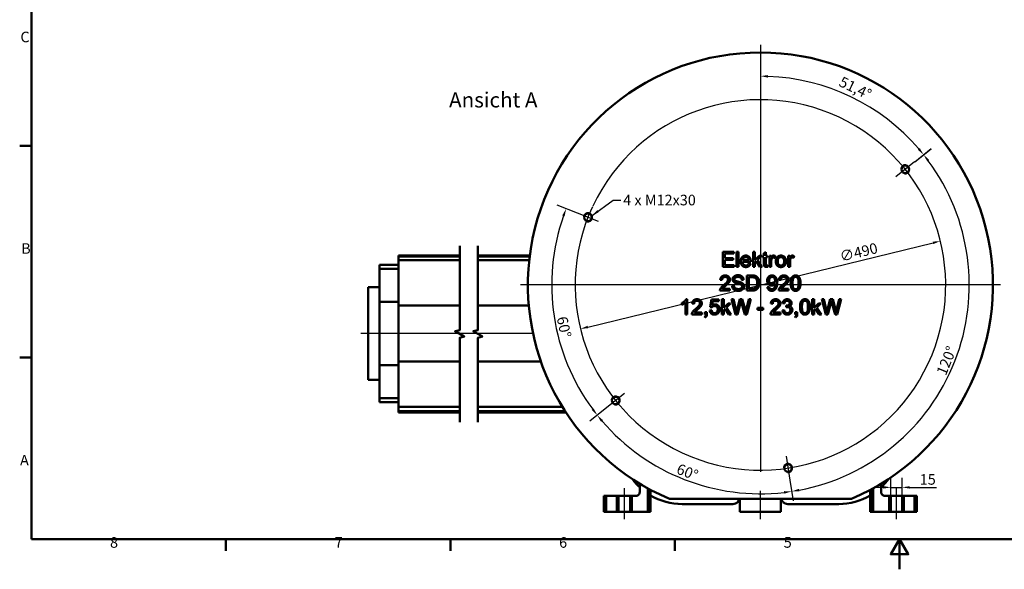
# Model space of a CAD drawing. Units: millimetres. Extents: x 0 to 2376, y 0 to 1680.
# Drawn here: x 24 to 1327, y 0 to 727 of the extents above; entities that cross this region are included whole.
import ezdxf

# ---------------------------------------------------------------- set-up
doc = ezdxf.new("R2010")
doc.units = ezdxf.units.MM
doc.header["$LTSCALE"] = 4
for name, color, linetype, lineweight in [('Bemaßungen(DIN)', 179, 'Continuous', 25), ('Bruchlinien(DIN)', 179, 'Continuous', 50), ('Gewinde(DIN)', 179, 'Continuous', 25), ('Mittellinie(DIN)', 179, 'Continuous', 25), ('Mittelpunktmarkierung(DIN)', 179, 'Continuous', 25), ('Rahmen_0', 179, 'Continuous', 50), ('Rahmen_2', 179, 'Continuous', 50), ('Sichtbare Kanten(DIN)', 179, 'Continuous', 50), ('Sichtbare tangentiale Kanten(DIN)', 179, 'Continuous', 50), ('Symbole(DIN)', 179, 'Continuous', 25)]:
    doc.layers.add(name, color=color, linetype=linetype, lineweight=lineweight)
doc.styles.add('Aktuell-DIN', font='arial.ttf')
doc.styles.add('STANDARD-DIN~0', font='arial.ttf')
doc.dimstyles.new('Elektror', dxfattribs={"dimscale": 4, "dimtxt": 3.5, "dimasz": 2.5, "dimexe": 3.175, "dimexo": 0, "dimgap": 0.8, "dimtad": 1, "dimrnd": 1e-08, "dimtxsty": 'STANDARD-DIN~0', "dimcen": 0.09, "dimdle": 10, "dimclrd": 250, "dimclre": 250, "dimclrt": 250, "dimadec": 1, "dimazin": 2, "dimtfac": 1, "dimtmove": 0, "dimatfit": 3, "dimfxl": 1, "dimtolj": 1, "dimtzin": 0, "dimlwd": 25, "dimlwe": 25, "dimarcsym": 0})
doc.dimstyles.new('Elektror$7', dxfattribs={"dimscale": 4, "dimtxt": 3.5, "dimasz": 2.5, "dimexe": 3.175, "dimexo": 0, "dimgap": 0.8, "dimtad": 1, "dimrnd": 1e-08, "dimtxsty": 'STANDARD-DIN~0', "dimcen": 0.09, "dimdle": 10, "dimclrd": 179, "dimclre": 250, "dimclrt": 250, "dimadec": 1, "dimazin": 2, "dimtfac": 1, "dimtmove": 0, "dimatfit": 3, "dimfxl": 1, "dimtolj": 1, "dimtzin": 0, "dimlwd": 25, "dimlwe": 25, "dimarcsym": 0})

# ---------------------------------------------------------------- blocks, each defined once
blk = doc.blocks.new('Ränder Standardrahmen')
at = {"layer": 'Rahmen_0', "color": 179}
for p, q in [((10, 140), (6.1, 140)), ((10, 70), (6.1, 70)), ((74.25, 10), (74.25, 6.1)), ((148.5, 10), (148.5, 6.1)), ((222.75, 10), (222.75, 6.1))]:
    blk.add_line(p, q, dxfattribs=at)
at = {"layer": 'Rahmen_0', "color": 179, "flags": 128}
for points in [[(10, 10), (10, 410), (584, 410), (584, 10), (10, 10)], [(297, 0), (297, 10), (294.11, 5), (299.89, 5), (297, 10)]]:
    blk.add_lwpolyline(points, dxfattribs=at)
at = {"layer": 'Rahmen_2', "char_height": 3.5, "attachment_point": 7, "style": 'Aktuell-DIN'}
for s, insert in [('C', (6.34, 173.19)), ('B', (6.59, 103.25)), ('A', (6.21, 33.25)), ('8', (35.97, 6.04)), ('7', (110.26, 6.1)), ('6', (184.46, 6.04)), ('5', (258.73, 6.04))]:
    blk.add_mtext(s, dxfattribs=dict(at, insert=insert))
blk = doc.blocks.new('*D14')
at = {"layer": 'Bemaßungen(DIN)', "color": 250, "linetype": 'Continuous', "lineweight": 25}
blk.add_line((775.8, 320.5), (1232.4, 431.8), dxfattribs=at)
at = {"layer": 'Bemaßungen(DIN)', "color": 250, "linetype": 'Continuous'}
for points in [[(1232, 433.4), (1232.8, 430.2), (1242.1, 434.2)], [(775.4, 322.1), (776.2, 318.9), (766.1, 318.1)]]:
    blk.add_solid(points, dxfattribs=at)
at = {"layer": 'Defpoints', "color": 0, "linetype": 'Continuous'}
for p in [(1242.1, 434.2), (766.1, 318.1)]:
    blk.add_point(p, dxfattribs=at)
at = {"layer": 'Bemaßungen(DIN)', "color": 250, "linetype": 'Continuous', "lineweight": 25, "insert": (1107.6, 420.2), "char_height": 14, "attachment_point": 1, "rotation": 13.698, "style": 'STANDARD-DIN~0'}
blk.add_mtext('\\A1;∅490', dxfattribs=at)
blk = doc.blocks.new('*D15')
at = {"layer": 'Bemaßungen(DIN)', "color": 250, "linetype": 'Continuous', "lineweight": 25}
blk.add_line((1208.1, 539), (1229.8, 556.3), dxfattribs=at)
blk.add_arc((1004.1, 376.1), 276.1, 40.6752, 87.9248, dxfattribs=at)
at = {"layer": 'Bemaßungen(DIN)', "color": 250, "linetype": 'Continuous'}
for points in [[(1014.1, 650.4), (1014.1, 653.7), (1004.1, 652.3)], [(1214.8, 557.2), (1212.2, 555), (1219.9, 548.4)]]:
    blk.add_solid(points, dxfattribs=at)
at = {"layer": 'Defpoints', "color": 0, "linetype": 'Continuous'}
for p in [(1004.1, 652.3), (1159.6, 604.3), (1208.1, 539), (1004.1, 376.1)]:
    blk.add_point(p, dxfattribs=at)
at = {"layer": 'Bemaßungen(DIN)', "color": 250, "linetype": 'Continuous', "lineweight": 25, "insert": (1112.8, 652.5), "char_height": 14, "attachment_point": 1, "rotation": 334.3, "style": 'STANDARD-DIN~0'}
blk.add_mtext('\\A1;51,4°', dxfattribs=at)
blk = doc.blocks.new('*D16')
at = {"layer": 'Bemaßungen(DIN)', "color": 250, "linetype": 'Continuous', "lineweight": 25}
for p, q in [((1208.1, 539), (1229.8, 556.4)), ((1043.1, 118.1), (1047.3, 90.5))]:
    blk.add_line(p, q, dxfattribs=at)
blk.add_arc((1004.1, 376.1), 276.2, 280.6748, 36.5252, dxfattribs=at)
at = {"layer": 'Bemaßungen(DIN)', "color": 250, "linetype": 'Continuous'}
for points in [[(1224.7, 539.5), (1227.3, 541.5), (1219.9, 548.4)], [(1055.5, 103.1), (1055, 106.4), (1045.4, 103.1)]]:
    blk.add_solid(points, dxfattribs=at)
at = {"layer": 'Defpoints', "color": 0, "linetype": 'Continuous'}
for p in [(1208.1, 539), (1004.1, 376.1), (1280.2, 369.4), (1043.1, 118.1)]:
    blk.add_point(p, dxfattribs=at)
at = {"layer": 'Bemaßungen(DIN)', "color": 250, "linetype": 'Continuous', "lineweight": 25, "insert": (1236.3, 260.7), "char_height": 14, "attachment_point": 1, "rotation": 67.6676, "style": 'STANDARD-DIN~0'}
blk.add_mtext('\\A1;120°', dxfattribs=at)
blk = doc.blocks.new('*D17')
at = {"layer": 'Bemaßungen(DIN)', "color": 250, "linetype": 'Continuous', "lineweight": 25}
for p, q in [((800.9, 213.9), (778.3, 195.9)), ((1043.1, 118.1), (1047.3, 90.5))]:
    blk.add_line(p, q, dxfattribs=at)
blk.add_arc((1004.1, 376.1), 276.2, 220.6746, 276.5254, dxfattribs=at)
at = {"layer": 'Bemaßungen(DIN)', "color": 250, "linetype": 'Continuous'}
for points in [[(793.3, 195.1), (795.9, 197.2), (788.2, 203.8)], [(1035.3, 103.4), (1035.7, 100.1), (1045.4, 103)]]:
    blk.add_solid(points, dxfattribs=at)
at = {"layer": 'Defpoints', "color": 0, "linetype": 'Continuous'}
for p in [(1004.1, 376.1), (800.9, 213.9), (860.2, 140.4), (1043.1, 118.1)]:
    blk.add_point(p, dxfattribs=at)
at = {"layer": 'Bemaßungen(DIN)', "color": 250, "linetype": 'Continuous', "lineweight": 25, "insert": (896.9, 140.3), "char_height": 14, "attachment_point": 1, "rotation": 338.6, "style": 'STANDARD-DIN~0'}
blk.add_mtext('\\A1;60°', dxfattribs=at)
blk = doc.blocks.new('*D18')
at = {"layer": 'Bemaßungen(DIN)', "color": 250, "linetype": 'Continuous', "lineweight": 25}
for p, q in [((762, 471), (735.2, 481.5)), ((800.9, 213.9), (778.4, 196))]:
    blk.add_line(p, q, dxfattribs=at)
blk.add_arc((1004.1, 376.1), 276.1, 160.6755, 216.5245, dxfattribs=at)
at = {"layer": 'Bemaßungen(DIN)', "color": 250, "linetype": 'Continuous'}
for points in [[(742, 468.1), (745.1, 466.9), (747.1, 476.9)], [(783.6, 212.8), (780.9, 210.8), (788.3, 203.9)]]:
    blk.add_solid(points, dxfattribs=at)
at = {"layer": 'Defpoints', "color": 0, "linetype": 'Continuous'}
for p in [(762, 471), (728.1, 382.9), (1004.1, 376.1), (800.9, 213.9)]:
    blk.add_point(p, dxfattribs=at)
at = {"layer": 'Bemaßungen(DIN)', "color": 250, "linetype": 'Continuous', "lineweight": 25, "insert": (748.3, 335.7), "char_height": 14, "attachment_point": 1, "rotation": 282.0384, "style": 'STANDARD-DIN~0'}
blk.add_mtext('\\A1;60°', dxfattribs=at)
blk = doc.blocks.new('*D25')
at = {"layer": 'Bemaßungen(DIN)', "color": 250, "linetype": 'Continuous', "lineweight": 25}
for p, q in [((1176.6, 97.1), (1176.6, 121.1)), ((1191.6, 97.1), (1191.6, 121.1)), ((1166.6, 108.4), (1156.6, 108.4)), ((1176.6, 108.4), (1191.6, 108.4)), ((1201.6, 108.4), (1236.8, 108.4))]:
    blk.add_line(p, q, dxfattribs=at)
at = {"layer": 'Bemaßungen(DIN)', "color": 250, "linetype": 'Continuous'}
for points in [[(1166.6, 110), (1166.6, 106.7), (1176.6, 108.4)], [(1201.6, 110), (1201.6, 106.7), (1191.6, 108.4)]]:
    blk.add_solid(points, dxfattribs=at)
at = {"layer": 'Defpoints', "color": 0, "linetype": 'Continuous'}
for p in [(1176.6, 108.4), (1176.6, 97.1), (1191.6, 97.1)]:
    blk.add_point(p, dxfattribs=at)
at = {"layer": 'Bemaßungen(DIN)', "color": 250, "linetype": 'Continuous', "lineweight": 25, "insert": (1214.8, 125.9), "char_height": 14, "attachment_point": 1, "style": 'STANDARD-DIN~0'}
blk.add_mtext('\\A1;15', dxfattribs=at)

msp = doc.modelspace()

# ---------------------------------------------------------------- linework, layer by layer
at = {"layer": 'Bruchlinien(DIN)', "flags": 128}
for points in [[(606.3541, 194.8462), (606.3541, 306.325), (612.3541, 307.9327), (600.354, 314.8609), (606.3541, 316.4686), (606.3541, 427.9474)], [(630.354, 194.8462), (630.354, 306.325), (636.3541, 307.9327), (624.3541, 314.8609), (630.354, 316.4686), (630.354, 427.9474)]]:
    msp.add_lwpolyline(points, dxfattribs=at)
at = {"layer": 'Gewinde(DIN)'}
for centre in [(1195.5638, 528.9897), (775.9826, 465.534), (812.6187, 223.2887), (1040.7274, 133.8939)]:
    msp.add_arc(centre, 6, 260, 170, dxfattribs=at)
at = {"layer": 'Mittellinie(DIN)', "linetype": 'Continuous'}
for p, q in [((703.9324, 311.9084), (475.4362, 311.9084)), ((824.0947, 107.1392), (824.0947, 66.1392)), ((1184.0878, 66.1392), (1184.0878, 107.1392)), ((1004.0948, 66.1392), (1004.0948, 103.5833))]:
    msp.add_line(p, q, dxfattribs=at)
msp.add_arc((1004.0913, 376.1392), 245, 155.0797005, 154.7968147, dxfattribs=at)
at = {"layer": 'Mittelpunktmarkierung(DIN)', "linetype": 'Continuous'}
for p, q in [((1004.0913, 693.6392), (1004.0913, 129.1218)), ((1208.0681, 538.9718), (1183.0595, 519.0076)), ((789.9978, 460.0415), (761.9674, 471.0265)), ((1321.5913, 376.1392), (686.5913, 376.1392)), ((824.383, 232.68), (800.8545, 213.8974)), ((1038.3349, 149.714), (1043.12, 118.0738))]:
    msp.add_line(p, q, dxfattribs=at)
at = {"layer": 'Sichtbare Kanten(DIN)'}
for p, q in [((954.2971, 420.1392), (968.7788, 420.1392)), ((954.2971, 400.1392), (954.2971, 420.1392)), ((968.7788, 417.7764), (956.9495, 417.7764)), ((956.9495, 417.7764), (956.9495, 411.6636)), ((968.7788, 420.1392), (968.7788, 417.7764)), ((972.5135, 420.1392), (974.9678, 420.1392)), ((972.5135, 400.1392), (972.5135, 420.1392)), ((974.9678, 420.1392), (974.9678, 400.1392)), ((994.3275, 420.1392), (996.7818, 420.1392)), ((994.3275, 400.1392), (994.3275, 420.1392)), ((996.7818, 420.1392), (996.7818, 408.7368)), ((1008.733, 418.2185), (1011.1873, 419.6971)), ((1008.733, 414.6361), (1008.733, 418.2185)), ((1011.1873, 419.6971), (1011.1873, 414.6361)), ((525.4362, 415.2474), (606.3541, 415.2474)), ((525.4362, 415.2474), (525.4362, 415.1723)), ((525.4362, 413.6305), (525.4362, 415.1723)), ((525.4362, 413.6305), (525.4362, 408.7587)), ((525.4362, 349.0716), (525.4362, 408.7587)), ((525.4362, 408.7587), (606.3541, 408.7587)), ((630.354, 415.2474), (699.0883, 415.2474)), ((630.354, 408.7587), (698.3263, 408.7587)), ((956.9495, 411.6636), (968.0318, 411.6636)), ((968.0318, 409.3008), (956.9495, 409.3008)), ((956.9495, 409.3008), (956.9495, 402.502)), ((968.0318, 411.6636), (968.0318, 409.3008)), ((991.294, 406.7551), (980.4861, 406.7551)), ((988.7178, 408.7672), (980.6233, 408.7672)), ((988.6873, 404.8191), (991.233, 404.499)), ((996.7818, 408.7368), (1002.5897, 414.6361)), ((998.4891, 407.5477), (996.7818, 405.8861)), ((996.7818, 405.8861), (996.7818, 400.1392)), ((1003.3062, 400.1392), (998.4891, 407.5477)), ((1005.7757, 414.6361), (1000.2422, 409.2551)), ((1000.2422, 409.2551), (1006.3397, 400.1392)), ((1002.5897, 414.6361), (1005.7757, 414.6361)), ((1006.919, 412.7307), (1006.919, 414.6361)), ((1006.919, 414.6361), (1008.733, 414.6361)), ((1008.733, 412.7307), (1006.919, 412.7307)), ((1008.733, 404.377), (1008.733, 412.7307)), ((1011.1873, 414.6361), (1013.6416, 414.6361)), ((1013.6416, 412.7307), (1011.1873, 412.7307)), ((1011.1873, 412.7307), (1011.1873, 404.2398)), ((1013.6416, 414.6361), (1013.6416, 412.7307)), ((1016.0196, 414.6361), (1018.23, 414.6361)), ((1016.0196, 400.1392), (1016.0196, 414.6361)), ((1018.23, 414.6361), (1018.23, 412.441)), ((1018.4739, 407.7307), (1018.4739, 400.1392)), ((1023.8855, 414.1788), (1023.0318, 411.8922)), ((1040.8519, 414.6361), (1043.0623, 414.6361)), ((1040.8519, 400.1392), (1040.8519, 414.6361)), ((1043.0623, 414.6361), (1043.0623, 412.441)), ((1043.3062, 407.7307), (1043.3062, 400.1392)), ((1048.7178, 414.1788), (1047.8641, 411.8922)), ((500.4362, 402.9084), (500.4362, 397.2585)), ((500.4362, 402.9084), (525.4362, 402.9084)), ((500.4362, 353.6425), (500.4362, 397.2585)), ((969.2361, 400.1392), (954.2971, 400.1392)), ((956.9495, 402.502), (969.2361, 402.502)), ((969.2361, 402.502), (969.2361, 400.1392)), ((974.9678, 400.1392), (972.5135, 400.1392)), ((996.7818, 400.1392), (994.3275, 400.1392)), ((1006.3397, 400.1392), (1003.3062, 400.1392)), ((1013.6416, 402.3343), (1013.9922, 400.1544)), ((1018.4739, 400.1392), (1016.0196, 400.1392)), ((1043.3062, 400.1392), (1040.8519, 400.1392)), ((953.5577, 382.7048), (951.0272, 382.9639)), ((981.8504, 383.0401), (979.3199, 382.842)), ((986.0577, 388.6651), (992.948, 388.6651)), ((986.0577, 368.6651), (986.0577, 388.6651)), ((988.7102, 371.028), (988.7102, 386.3023)), ((988.7102, 386.3023), (992.9175, 386.3023)), ((1031.2102, 382.7048), (1028.6797, 382.9639)), ((485.4362, 373.2084), (485.4362, 250.6084)), ((500.4362, 373.2084), (485.4362, 373.2084)), ((963.7864, 368.6651), (950.5699, 368.6651)), ((953.9846, 371.028), (963.7864, 371.028)), ((963.7864, 371.028), (963.7864, 368.6651)), ((966.515, 375.0981), (969.015, 375.3115)), ((993.2833, 368.6651), (986.0577, 368.6651)), ((992.9785, 371.028), (988.7102, 371.028)), ((1013.3748, 373.2993), (1015.7376, 373.5127)), ((1041.4388, 368.6651), (1028.2224, 368.6651)), ((1031.637, 371.028), (1041.4388, 371.028)), ((1041.4388, 371.028), (1041.4388, 368.6651)), ((500.4362, 353.6425), (500.4362, 270.1748)), ((900.0059, 349.874), (900.0059, 352.2521)), ((904.9144, 337.1911), (904.9144, 352.8313)), ((905.7833, 357.2673), (907.3687, 357.2673)), ((907.3687, 357.2673), (907.3687, 337.1911)), ((937.3992, 346.6576), (939.3352, 356.932)), ((939.3352, 356.932), (949.2742, 356.932)), ((941.3016, 354.5844), (940.2193, 349.2185)), ((949.2742, 354.5844), (941.3016, 354.5844)), ((949.2742, 356.932), (949.2742, 354.5844)), ((953.1919, 357.1911), (955.6461, 357.1911)), ((953.1919, 337.1911), (953.1919, 357.1911)), ((955.6461, 357.1911), (955.6461, 345.7887)), ((955.6461, 345.7887), (961.4541, 351.6881)), ((964.64, 351.6881), (959.1065, 346.307)), ((961.4541, 351.6881), (964.64, 351.6881)), ((965.6461, 357.1911), (968.3596, 357.1911)), ((970.951, 337.1911), (965.6461, 357.1911)), ((968.3596, 357.1911), (971.4083, 344.0813)), ((973.1614, 343.685), (976.9571, 357.1911)), ((977.9022, 352.435), (973.6797, 337.1911)), ((976.9571, 357.1911), (980.1583, 357.1911)), ((983.3138, 337.1911), (979.137, 352.435)), ((980.1583, 357.1911), (983.0242, 347.0691)), ((985.5699, 344.3405), (988.6949, 357.1911)), ((991.3626, 357.1911), (985.9053, 337.1911)), ((988.6949, 357.1911), (991.3626, 357.1911)), ((1035.9053, 351.6423), (1033.451, 352.0844)), ((1072.7193, 357.1911), (1075.1736, 357.1911)), ((1072.7193, 337.1911), (1072.7193, 357.1911)), ((1075.1736, 357.1911), (1075.1736, 345.7887)), ((1075.1736, 345.7887), (1080.9815, 351.6881)), ((1084.1675, 351.6881), (1078.6339, 346.307)), ((1080.9815, 351.6881), (1084.1675, 351.6881)), ((1085.1736, 357.1911), (1087.887, 357.1911)), ((1090.4785, 337.1911), (1085.1736, 357.1911)), ((1087.887, 357.1911), (1090.9358, 344.0813)), ((1092.6888, 343.685), (1096.4846, 357.1911)), ((1097.4297, 352.435), (1093.2071, 337.1911)), ((1096.4846, 357.1911), (1099.6858, 357.1911)), ((1102.8413, 337.1911), (1098.6644, 352.435)), ((1099.6858, 357.1911), (1102.5516, 347.0691)), ((1105.0974, 344.3405), (1108.2224, 357.1911)), ((1110.89, 357.1911), (1105.4327, 337.1911)), ((1108.2224, 357.1911), (1110.89, 357.1911)), ((525.4362, 349.0716), (525.4362, 274.7716)), ((916.3321, 351.2307), (913.8016, 351.4899)), ((916.7589, 339.5539), (926.5608, 339.5539)), ((926.5608, 339.5539), (926.5608, 337.1911)), ((930.5242, 339.9807), (933.3138, 339.9807)), ((930.5242, 337.1911), (930.5242, 339.9807)), ((933.3138, 339.9807), (933.3138, 337.1911)), ((936.9571, 342.435), (939.5333, 342.6484)), ((939.701, 346.3527), (937.3992, 346.6576)), ((957.3535, 344.5996), (955.6461, 342.9381)), ((955.6461, 342.9381), (955.6461, 337.1911)), ((962.1705, 337.1911), (957.3535, 344.5996)), ((959.1065, 346.307), (965.2041, 337.1911)), ((1000.3108, 345.6667), (1007.8718, 345.6667)), ((1000.3108, 343.1972), (1000.3108, 345.6667)), ((1007.8718, 343.1972), (1000.3108, 343.1972)), ((1007.8718, 345.6667), (1007.8718, 343.1972)), ((1020.326, 351.2307), (1017.7955, 351.4899)), ((1020.7528, 339.5539), (1030.5547, 339.5539)), ((1030.5547, 339.5539), (1030.5547, 337.1911)), ((1033.2071, 342.496), (1035.6614, 342.8161)), ((1038.0547, 346.6728), (1038.3138, 348.8222)), ((1050.0516, 339.9807), (1052.8413, 339.9807)), ((1050.0516, 337.1911), (1050.0516, 339.9807)), ((1052.8413, 339.9807), (1052.8413, 337.1911)), ((1076.8809, 344.5996), (1075.1736, 342.9381)), ((1075.1736, 342.9381), (1075.1736, 337.1911)), ((1081.698, 337.1911), (1076.8809, 344.5996)), ((1078.6339, 346.307), (1084.7315, 337.1911)), ((907.3687, 337.1911), (904.9144, 337.1911)), ((926.5608, 337.1911), (913.3443, 337.1911)), ((931.0425, 333.2277), (930.3565, 334.2795)), ((931.9114, 337.1911), (930.5242, 337.1911)), ((955.6461, 337.1911), (953.1919, 337.1911)), ((965.2041, 337.1911), (962.1705, 337.1911)), ((973.6797, 337.1911), (970.951, 337.1911)), ((985.9053, 337.1911), (983.3138, 337.1911)), ((1030.5547, 337.1911), (1017.3382, 337.1911)), ((1050.5699, 333.2277), (1049.8839, 334.2795)), ((1051.4388, 337.1911), (1050.0516, 337.1911)), ((1075.1736, 337.1911), (1072.7193, 337.1911)), ((1084.7315, 337.1911), (1081.698, 337.1911)), ((1093.2071, 337.1911), (1090.4785, 337.1911)), ((1105.4327, 337.1911), (1102.8413, 337.1911)), ((525.4362, 215.0837), (525.4362, 274.7716)), ((500.4362, 226.5584), (500.4362, 270.1748)), ((500.4362, 250.6084), (485.4362, 250.6084)), ((500.4362, 226.5584), (500.4362, 220.9084)), ((500.4362, 220.9084), (525.4362, 220.9084)), ((525.4362, 215.0837), (525.4362, 209.1456)), ((525.4362, 207.6041), (525.4362, 209.1456)), ((525.4362, 207.6041), (525.4362, 207.5462)), ((525.4362, 207.5462), (606.3541, 207.5462)), ((630.354, 207.5462), (746.5913, 207.5462)), ((746.5913, 208.0618), (746.5913, 207.6041)), ((746.5913, 207.5462), (746.5913, 207.6041)), ((834.5404, 119.607), (834.9363, 119.0817)), ((1173.6421, 119.607), (1173.2463, 119.0817)), ((844.4616, 102.1392), (844.4616, 113.3187)), ((858.786, 97.1392), (858.786, 105.1362)), ((1149.3965, 97.1392), (1149.3965, 105.1362)), ((1163.7209, 102.1392), (1163.7209, 113.3187)), ((797.0729, 97.1392), (798.2023, 97.1392)), ((797.0729, 76.1392), (797.0729, 97.1392)), ((800.202, 97.1392), (798.2023, 97.1392)), ((800.202, 97.1392), (814.2719, 97.1392)), ((816.2716, 97.1392), (814.2719, 97.1392)), ((816.2716, 97.1392), (816.596, 97.1392)), ((816.596, 97.1392), (831.5935, 97.1392)), ((831.5935, 97.1392), (831.9179, 97.1392)), ((833.9176, 97.1392), (831.9179, 97.1392)), ((833.9176, 97.1392), (839.4596, 97.1392)), ((857.005, 97.1392), (858.6542, 97.1392)), ((858.6542, 97.1392), (858.7863, 97.1392)), ((858.7863, 76.1392), (858.7863, 97.1392)), ((883.8114, 93.1392), (1124.3711, 93.1392)), ((974.3295, 88.8472), (976.8075, 93.1392)), ((977.0675, 76.1392), (977.0675, 93.1392)), ((1031.1221, 76.1392), (1031.1221, 93.1392)), ((1033.8531, 88.8472), (1031.375, 93.1392)), ((1149.5283, 97.1392), (1149.3963, 97.1392)), ((1149.3963, 76.1392), (1149.3963, 97.1392)), ((1151.1776, 97.1392), (1149.5283, 97.1392)), ((1174.2649, 97.1392), (1168.723, 97.1392)), ((1174.2649, 97.1392), (1176.2646, 97.1392)), ((1176.589, 97.1392), (1176.2646, 97.1392)), ((1191.5865, 97.1392), (1176.589, 97.1392)), ((1191.911, 97.1392), (1191.5865, 97.1392)), ((1191.911, 97.1392), (1193.9106, 97.1392)), ((1207.9805, 97.1392), (1193.9106, 97.1392)), ((1207.9805, 97.1392), (1209.9802, 97.1392)), ((1211.1097, 97.1392), (1209.9802, 97.1392)), ((1211.1097, 76.1392), (1211.1097, 97.1392)), ((900.5879, 86.348), (967.7151, 86.3472)), ((1107.5947, 86.348), (1040.4675, 86.3472)), ((798.2023, 76.1392), (797.0729, 76.1392)), ((798.2023, 76.1392), (800.202, 76.1392)), ((814.2719, 76.1392), (800.202, 76.1392)), ((814.2719, 76.1392), (816.2716, 76.1392)), ((816.596, 76.1392), (816.2716, 76.1392)), ((831.5935, 76.1392), (816.596, 76.1392)), ((831.9179, 76.1392), (831.5935, 76.1392)), ((831.9179, 76.1392), (833.9176, 76.1392)), ((855.0057, 76.1392), (833.9176, 76.1392)), ((855.0057, 76.1392), (857.005, 76.1392)), ((858.6542, 76.1392), (857.005, 76.1392)), ((858.7863, 76.1392), (858.6542, 76.1392)), ((977.0675, 76.1392), (1031.1221, 76.1392)), ((1149.3963, 76.1392), (1149.5283, 76.1392)), ((1149.5283, 76.1392), (1151.1776, 76.1392)), ((1153.1769, 76.1392), (1151.1776, 76.1392)), ((1153.1769, 76.1392), (1174.2649, 76.1392)), ((1176.2646, 76.1392), (1174.2649, 76.1392)), ((1176.2646, 76.1392), (1176.589, 76.1392)), ((1176.589, 76.1392), (1191.5865, 76.1392)), ((1191.5865, 76.1392), (1191.911, 76.1392)), ((1193.9106, 76.1392), (1191.911, 76.1392)), ((1193.9106, 76.1392), (1207.9805, 76.1392)), ((1209.9802, 76.1392), (1207.9805, 76.1392)), ((1209.9802, 76.1392), (1211.1097, 76.1392))]:
    msp.add_line(p, q, dxfattribs=at)
for centre in [(1195.5638, 528.9897), (775.9826, 465.534), (812.6187, 223.2887), (1040.7274, 133.8939)]:
    msp.add_circle(centre, 5.053, dxfattribs=at)
for centre, radius, start, end in [((1004.0913, 376.1392), 307.5, 293.0263292, 246.9736708), ((900.5888, 168.5532), 82.2052, 216.9993288, 226.9395493), ((1107.5937, 168.5532), 82.2052, 313.0604507, 323.0006712), ((900.5888, 168.5532), 82.2052, 239.4348506, 269.9993288), ((1107.5937, 168.5532), 82.2052, 270.0006712, 300.5651494), ((967.7152, 96.3472), 10, 269.9993288, 311.4089509), ((1040.4674, 96.3472), 10, 228.5910491, 270.0006712)]:
    msp.add_arc(centre, radius, start, end, dxfattribs=at)
for centre, major_axis, start_param, end_param in [((839.4596, 102.1392), (5.0021, 0), 4.71238898, 6.283185307), ((1168.723, 102.1392), (-5.0021, 0), 0, 1.570796327)]:
    msp.add_ellipse(centre, major_axis=major_axis, ratio=0.999585944, start_param=start_param, end_param=end_param, dxfattribs=at)
for points in [[(977.9556, 407.2581), (977.9556, 410.9166), (981.7208, 414.9563), (984.7239, 414.9563)], [(984.8611, 399.8191), (981.6751, 399.8191), (977.9556, 403.7368), (977.9556, 407.2581)], [(980.4861, 406.7551), (980.6233, 404.3618), (983.0471, 401.8313), (984.8611, 401.8313)], [(980.6233, 408.7672), (980.7452, 410.6727), (983.0471, 412.9441), (984.7391, 412.9441)], [(984.7239, 414.9563), (987.6202, 414.9563), (991.3093, 410.9929), (991.3093, 407.4105)], [(984.7391, 412.9441), (986.6141, 412.9441), (987.7879, 411.5264)], [(984.8611, 401.8313), (986.2178, 401.8313), (988.1233, 403.2642), (988.6873, 404.8191)], [(991.233, 404.499), (990.6233, 402.2733), (987.3763, 399.8191), (984.8611, 399.8191)], [(987.7879, 411.5264), (988.5501, 410.5965), (988.7178, 408.7672)], [(991.3093, 407.4105), (991.3093, 407.1971), (991.294, 406.7551)], [(1012.1324, 399.941), (1010.8062, 399.941), (1009.3275, 400.7947), (1008.733, 402.1666), (1008.733, 404.377)], [(1011.1873, 404.2398), (1011.1873, 403.188), (1011.4464, 402.5782), (1012.0257, 402.2276), (1012.5745, 402.2276)], [(1018.23, 412.441), (1019.0684, 413.9807), (1020.5013, 414.9563), (1021.3702, 414.9563)], [(1018.8855, 410.5965), (1018.4739, 409.2855), (1018.4739, 407.7307)], [(1021.233, 412.4258), (1020.4251, 412.4258), (1019.1599, 411.4502), (1018.8855, 410.5965)], [(1023.0318, 411.8922), (1022.1324, 412.4258), (1021.233, 412.4258)], [(1021.3702, 414.9563), (1022.605, 414.9563), (1023.8855, 414.1788)], [(1024.4343, 407.3953), (1024.4343, 411.4044), (1026.6751, 413.3404)], [(1031.2178, 399.8191), (1028.1843, 399.8191), (1024.4343, 403.7215), (1024.4343, 407.3953)], [(1026.6751, 413.3404), (1028.5349, 414.9563), (1031.2178, 414.9563)], [(1026.9647, 407.3801), (1026.9647, 410.1697), (1029.3885, 412.9288), (1031.2178, 412.9288)], [(1031.2178, 401.8313), (1029.3885, 401.8313), (1026.9647, 404.6057), (1026.9647, 407.3801)], [(1031.2178, 414.9563), (1034.2056, 414.9563), (1038.0013, 411.0386), (1038.0013, 407.5935)], [(1031.2178, 412.9288), (1033.0318, 412.9288), (1035.4708, 410.1544), (1035.4708, 407.4715)], [(1038.0013, 407.5935), (1038.0013, 404.8038), (1036.3245, 401.5874), (1033.1233, 399.8191), (1031.2178, 399.8191)], [(1035.4708, 407.4715), (1035.4708, 404.6209), (1033.0471, 401.8313), (1031.2178, 401.8313)], [(1043.0623, 412.441), (1043.9007, 413.9807), (1045.3336, 414.9563), (1046.2025, 414.9563)], [(1043.7178, 410.5965), (1043.3062, 409.2855), (1043.3062, 407.7307)], [(1046.0653, 412.4258), (1045.2574, 412.4258), (1043.9922, 411.4502), (1043.7178, 410.5965)], [(1047.8641, 411.8922), (1046.9647, 412.4258), (1046.0653, 412.4258)], [(1046.2025, 414.9563), (1047.4373, 414.9563), (1048.7178, 414.1788)], [(1013.9922, 400.1544), (1012.9556, 399.941), (1012.1324, 399.941)], [(1012.5745, 402.2276), (1012.9708, 402.2276), (1013.6416, 402.3343)], [(951.0272, 382.9639), (951.2864, 385.7841), (954.6705, 388.7414), (957.5211, 388.7414)], [(957.4602, 386.7139), (955.6919, 386.7139), (953.573, 384.5798), (953.5577, 382.7048)], [(955.6919, 376.0584), (958.9388, 378.7414), (961.2254, 381.8511), (961.2254, 383.2536)], [(961.2254, 383.2536), (961.2254, 384.717), (959.137, 386.7139), (957.4602, 386.7139)], [(957.5211, 388.7414), (960.4022, 388.7414), (963.7559, 385.5554), (963.7559, 383.1926)], [(963.7559, 383.1926), (963.7559, 381.9883), (962.7803, 379.6712), (960.4937, 377.1103), (957.8565, 374.8694)], [(967.262, 383.4975), (967.262, 385.0219), (968.9846, 387.6438), (972.2925, 389.0158), (974.3199, 389.0158)], [(970.0974, 379.153), (968.6644, 379.8999), (967.262, 382.1255), (967.262, 383.4975)], [(974.4266, 386.6834), (972.0181, 386.6834), (969.8077, 384.9151), (969.8077, 383.6804)], [(969.8077, 383.6804), (969.8077, 382.5981), (970.5852, 381.8969)], [(977.5516, 376.9121), (976.7437, 377.2322), (971.2102, 378.5584), (970.0974, 379.153)], [(970.5852, 381.8969), (971.3626, 381.2109), (977.8413, 379.7475), (979.0455, 379.1987)], [(974.3199, 389.0158), (976.5455, 389.0158), (979.9449, 387.5828), (981.7894, 384.7932), (981.8504, 383.0401)], [(979.3199, 382.842), (979.1218, 384.7475), (976.7437, 386.6834), (974.4266, 386.6834)], [(979.0455, 379.1987), (980.7833, 378.3908), (982.4449, 375.9212), (982.4449, 374.3206)], [(992.9175, 386.3023), (995.265, 386.3023), (996.3321, 385.8908)], [(992.948, 388.6651), (995.2803, 388.6651), (996.515, 388.3755)], [(1002.5974, 378.7719), (1002.5974, 376.5005), (1001.5303, 372.9792), (999.8687, 370.6773), (997.887, 369.3511), (995.0974, 368.6651), (993.2833, 368.6651)], [(996.3321, 385.8908), (997.8108, 385.3267), (999.8687, 381.9578), (999.8687, 378.8176)], [(996.515, 388.3755), (998.2376, 387.9792), (999.4419, 386.9426)], [(999.8687, 378.8176), (999.8687, 376.5462), (998.8169, 373.3755), (997.8718, 372.4304)], [(999.4419, 386.9426), (1001.0272, 385.6164), (1002.5974, 381.4548), (1002.5974, 378.7719)], [(1013.0089, 381.9883), (1013.0089, 385.0371), (1016.5913, 388.7414), (1019.2894, 388.7414)], [(1018.9236, 375.4487), (1016.4388, 375.4487), (1013.0089, 379.0462), (1013.0089, 381.9883)], [(1015.5394, 381.9121), (1015.5394, 384.0462), (1017.948, 386.7139), (1019.5943, 386.7139)], [(1019.5333, 377.6133), (1017.826, 377.6133), (1015.5394, 380.0066), (1015.5394, 381.9121)], [(1023.6949, 378.0859), (1022.9632, 376.9121), (1020.4175, 375.4487), (1018.9236, 375.4487)], [(1026.1492, 379.0767), (1026.1492, 375.2353), (1024.4876, 370.7078), (1021.1949, 368.3298), (1018.9846, 368.3298)], [(1019.2894, 388.7414), (1021.2407, 388.7414), (1024.4724, 386.6377), (1026.1492, 382.7505), (1026.1492, 379.0767)], [(1023.4205, 382.1103), (1023.4205, 380.0066), (1021.2254, 377.6133), (1019.5333, 377.6133)], [(1019.5943, 386.7139), (1021.1797, 386.7139), (1023.4205, 384.2292), (1023.4205, 382.1103)], [(1023.7102, 377.5981), (1023.7102, 377.7505), (1023.6949, 378.0859)], [(1028.6797, 382.9639), (1028.9388, 385.7841), (1032.323, 388.7414), (1035.1736, 388.7414)], [(1035.1126, 386.7139), (1033.3443, 386.7139), (1031.2254, 384.5798), (1031.2102, 382.7048)], [(1033.3443, 376.0584), (1036.5913, 378.7414), (1038.8778, 381.8511), (1038.8778, 383.2536)], [(1038.8778, 383.2536), (1038.8778, 384.717), (1036.7894, 386.7139), (1035.1126, 386.7139)], [(1035.1736, 388.7414), (1038.0547, 388.7414), (1041.4083, 385.5554), (1041.4083, 383.1926)], [(1041.4083, 383.1926), (1041.4083, 381.9883), (1040.4327, 379.6712), (1038.1461, 377.1103), (1035.5089, 374.8694)], [(1044.076, 378.528), (1044.076, 382.0798), (1045.5394, 386.4091), (1048.4053, 388.7414), (1050.6004, 388.7414)], [(1046.0577, 370.3877), (1044.076, 372.903), (1044.076, 378.528)], [(1046.6065, 378.528), (1046.6065, 383.4517), (1047.8718, 385.281)], [(1050.6004, 370.342), (1048.9083, 370.342), (1046.6065, 373.5889), (1046.6065, 378.528)], [(1047.8718, 385.281), (1048.8778, 386.7139), (1050.5699, 386.7139)], [(1050.5699, 386.7139), (1052.2772, 386.7139), (1054.5791, 383.467), (1054.5791, 378.528)], [(1050.6004, 388.7414), (1052.201, 388.7414), (1054.64, 387.4456), (1056.2102, 385.0066), (1057.1096, 381.5005), (1057.1096, 378.528)], [(1057.1096, 378.528), (1057.1096, 375.0066), (1055.6614, 370.6773), (1052.7803, 368.3298), (1050.6004, 368.3298)], [(1054.5791, 378.528), (1054.5791, 373.6042), (1052.2772, 370.342), (1050.6004, 370.342)], [(950.5699, 368.6651), (950.5394, 369.5493), (950.8596, 370.3725)], [(950.8596, 370.3725), (951.3626, 371.7292), (953.5882, 374.3359), (955.6919, 376.0584)], [(957.8565, 374.8694), (955.6461, 373.0249), (954.3961, 371.6987), (953.9846, 371.028)], [(975.0516, 368.3298), (972.323, 368.3298), (968.6644, 369.9151), (966.576, 373.0859), (966.515, 375.0981)], [(969.015, 375.3115), (969.198, 373.8023), (970.4937, 371.8816), (973.2224, 370.6926), (974.9297, 370.6926)], [(974.9297, 370.6926), (976.4388, 370.6926), (978.7711, 371.592), (979.8992, 373.1621), (979.8992, 374.092)], [(982.4449, 374.3206), (982.4449, 372.72), (980.6157, 369.8999), (977.1858, 368.3298), (975.0516, 368.3298)], [(979.8992, 374.092), (979.8992, 375.0371), (978.8169, 376.4395), (977.5516, 376.9121)], [(997.8718, 372.4304), (997.2163, 371.7597), (994.9602, 371.028), (992.9785, 371.028)], [(1018.9846, 368.3298), (1016.6522, 368.3298), (1013.6797, 370.9365), (1013.3748, 373.2993)], [(1015.7376, 373.5127), (1016.0425, 371.8511), (1017.7346, 370.342), (1019.0455, 370.342)], [(1019.0455, 370.342), (1020.1736, 370.342), (1021.8961, 371.3786), (1022.9785, 373.1164), (1023.7102, 376.0584), (1023.7102, 377.5981)], [(1028.2224, 368.6651), (1028.1919, 369.5493), (1028.512, 370.3725)], [(1028.512, 370.3725), (1029.015, 371.7292), (1031.2407, 374.3359), (1033.3443, 376.0584)], [(1035.5089, 374.8694), (1033.2986, 373.0249), (1032.0486, 371.6987), (1031.637, 371.028)], [(1050.6004, 368.3298), (1047.7041, 368.3298), (1046.0577, 370.3877)], [(900.0059, 352.2521), (902.0638, 353.2124), (905.1431, 355.9716), (905.7833, 357.2673)], [(904.9144, 352.8313), (904.0303, 351.9929), (901.1492, 350.3009), (900.0059, 349.874)], [(913.8016, 351.4899), (914.0608, 354.31), (917.4449, 357.2673), (920.2955, 357.2673)], [(920.2346, 355.2399), (918.4663, 355.2399), (916.3474, 353.1057), (916.3321, 351.2307)], [(918.4663, 344.5844), (921.7132, 347.2673), (923.9998, 350.3771), (923.9998, 351.7795)], [(923.9998, 351.7795), (923.9998, 353.2429), (921.9114, 355.2399), (920.2346, 355.2399)], [(920.2955, 357.2673), (923.1766, 357.2673), (926.5303, 354.0813), (926.5303, 351.7185)], [(926.5303, 351.7185), (926.5303, 350.5143), (925.5547, 348.1972), (923.2681, 345.6362), (920.6309, 343.3954)], [(978.4968, 354.7826), (978.1614, 353.4106), (977.9022, 352.435)], [(979.137, 352.435), (978.5882, 354.3405), (978.4968, 354.7826)], [(1017.7955, 351.4899), (1018.0547, 354.31), (1021.4388, 357.2673), (1024.2894, 357.2673)], [(1024.2285, 355.2399), (1022.4602, 355.2399), (1020.3413, 353.1057), (1020.326, 351.2307)], [(1022.4602, 344.5844), (1025.7071, 347.2673), (1027.9937, 350.3771), (1027.9937, 351.7795)], [(1027.9937, 351.7795), (1027.9937, 353.2429), (1025.9053, 355.2399), (1024.2285, 355.2399)], [(1024.2894, 357.2673), (1027.1705, 357.2673), (1030.5242, 354.0813), (1030.5242, 351.7185)], [(1030.5242, 351.7185), (1030.5242, 350.5143), (1029.5486, 348.1972), (1027.262, 345.6362), (1024.6248, 343.3954)], [(1033.451, 352.0844), (1033.9083, 354.5539), (1037.0943, 357.2673), (1039.4724, 357.2673)], [(1039.5181, 355.2551), (1038.0852, 355.2551), (1036.1797, 353.4563), (1035.9053, 351.6423)], [(1038.7102, 348.7917), (1040.2803, 348.7917), (1042.7955, 350.4381), (1042.7955, 352.1301)], [(1039.4724, 357.2673), (1041.1035, 357.2673), (1043.8626, 355.8649), (1045.326, 353.4411), (1045.326, 352.0844)], [(1042.7955, 352.1301), (1042.7955, 353.4868), (1040.9663, 355.2551), (1039.5181, 355.2551)], [(1045.326, 352.0844), (1045.326, 350.7887), (1043.9388, 348.6545), (1042.5669, 348.0295)], [(1056.4846, 347.0539), (1056.4846, 350.6057), (1057.948, 354.935), (1060.8138, 357.2673), (1063.0089, 357.2673)], [(1059.015, 347.0539), (1059.015, 351.9777), (1060.2803, 353.807)], [(1060.2803, 353.807), (1061.2864, 355.2399), (1062.9785, 355.2399)], [(1062.9785, 355.2399), (1064.6858, 355.2399), (1066.9876, 351.9929), (1066.9876, 347.0539)], [(1063.0089, 357.2673), (1064.6096, 357.2673), (1067.0486, 355.9716), (1068.6187, 353.5326), (1069.5181, 350.0265), (1069.5181, 347.0539)], [(1098.0242, 354.7826), (1097.6888, 353.4106), (1097.4297, 352.435)], [(1098.6644, 352.435), (1098.1157, 354.3405), (1098.0242, 354.7826)], [(913.3443, 337.1911), (913.3138, 338.0752), (913.6339, 338.8984)], [(913.6339, 338.8984), (914.137, 340.2551), (916.3626, 342.8618), (918.4663, 344.5844)], [(920.6309, 343.3954), (918.4205, 341.5509), (917.1705, 340.2246), (916.7589, 339.5539)], [(943.39, 336.8557), (940.6614, 336.8557), (937.201, 339.9045), (936.9571, 342.435)], [(939.5333, 342.6484), (939.823, 340.7582), (941.8961, 338.8679), (943.3748, 338.8679)], [(943.3443, 348.3039), (942.1553, 348.3039), (940.2498, 347.2216), (939.701, 346.3527)], [(940.2193, 349.2185), (942.0181, 350.4685), (943.9998, 350.4685)], [(947.6126, 343.7612), (947.6126, 345.8649), (945.265, 348.3039), (943.3443, 348.3039)], [(943.3748, 338.8679), (945.1736, 338.8679), (947.6126, 341.5509), (947.6126, 343.7612)], [(948.6339, 339.2795), (946.7132, 336.8557), (943.39, 336.8557)], [(943.9998, 350.4685), (946.6218, 350.4685), (950.2193, 346.8405), (950.2193, 343.9899)], [(950.2193, 343.9899), (950.2193, 341.2612), (948.6339, 339.2795)], [(971.4083, 344.0813), (971.8961, 342.0234), (972.262, 339.9807)], [(972.262, 339.9807), (973.0242, 343.1972), (973.1614, 343.685)], [(983.0242, 347.0691), (984.076, 343.3039), (984.5791, 339.9807)], [(984.5791, 339.9807), (984.9602, 341.8862), (985.5699, 344.3405)], [(1017.3382, 337.1911), (1017.3077, 338.0752), (1017.6278, 338.8984)], [(1017.6278, 338.8984), (1018.1309, 340.2551), (1020.3565, 342.8618), (1022.4602, 344.5844)], [(1024.6248, 343.3954), (1022.4144, 341.5509), (1021.1644, 340.2246), (1020.7528, 339.5539)], [(1039.5638, 336.8557), (1036.9266, 336.8557), (1033.451, 339.996), (1033.2071, 342.496)], [(1035.6614, 342.8161), (1036.0882, 340.7277), (1038.1157, 338.8832), (1039.5791, 338.8832)], [(1039.7772, 346.9472), (1039.0913, 346.9472), (1038.0547, 346.6728)], [(1038.3138, 348.8222), (1038.573, 348.7917), (1038.7102, 348.7917)], [(1046.3016, 343.1057), (1046.3016, 340.499), (1042.4754, 336.8557), (1039.5638, 336.8557)], [(1039.5791, 338.8832), (1041.3169, 338.8832), (1043.6949, 341.2917), (1043.6949, 343.06)], [(1043.6949, 343.06), (1043.6949, 344.7521), (1041.4846, 346.9472), (1039.7772, 346.9472)], [(1042.5669, 348.0295), (1044.3504, 347.6179), (1046.3016, 345.0417), (1046.3016, 343.1057)], [(1058.4663, 338.9137), (1056.4846, 341.4289), (1056.4846, 347.0539)], [(1063.0089, 336.8557), (1060.1126, 336.8557), (1058.4663, 338.9137)], [(1063.0089, 338.8679), (1061.3169, 338.8679), (1059.015, 342.1149), (1059.015, 347.0539)], [(1069.5181, 347.0539), (1069.5181, 343.5326), (1068.0699, 339.2033), (1065.1888, 336.8557), (1063.0089, 336.8557)], [(1066.9876, 347.0539), (1066.9876, 342.1301), (1064.6858, 338.8679), (1063.0089, 338.8679)], [(1090.9358, 344.0813), (1091.4236, 342.0234), (1091.7894, 339.9807)], [(1091.7894, 339.9807), (1092.5516, 343.1972), (1092.6888, 343.685)], [(1102.5516, 347.0691), (1103.6035, 343.3039), (1104.1065, 339.9807)], [(1104.1065, 339.9807), (1104.4876, 341.8862), (1105.0974, 344.3405)], [(930.3565, 334.2795), (931.1339, 334.6149), (931.8657, 335.9411), (931.9114, 337.1911)], [(933.3138, 337.1911), (933.3138, 335.6515), (932.2315, 333.746), (931.0425, 333.2277)], [(1049.8839, 334.2795), (1050.6614, 334.6149), (1051.3931, 335.9411), (1051.4388, 337.1911)], [(1052.8413, 337.1911), (1052.8413, 335.6515), (1051.7589, 333.746), (1050.5699, 333.2277)]]:
    msp.add_open_spline(points, degree=2, dxfattribs=at)
at = {"layer": 'Sichtbare tangentiale Kanten(DIN)'}
for p, q in [((525.4362, 415.1723), (606.3541, 415.1723)), ((525.4362, 413.6305), (606.3541, 413.6305)), ((630.354, 415.1723), (699.0787, 415.1723)), ((630.354, 413.6305), (698.8853, 413.6305)), ((500.4362, 397.2585), (525.4362, 397.2585)), ((500.4362, 353.6425), (525.4362, 353.6425)), ((525.4362, 349.0716), (606.3541, 349.0716)), ((630.354, 349.0716), (697.7849, 349.0716)), ((525.4362, 274.7716), (606.3541, 274.7716)), ((630.354, 274.7716), (713.7796, 274.7716)), ((500.4362, 270.1748), (525.4362, 270.1748)), ((500.4362, 226.5584), (525.4362, 226.5584)), ((525.4362, 215.0837), (606.3541, 215.0837)), ((525.4362, 209.1456), (606.3541, 209.1456)), ((630.354, 215.0837), (742.142, 215.0837)), ((630.354, 209.1456), (745.8871, 209.1456)), ((525.4362, 207.6041), (606.3541, 207.6041)), ((630.354, 207.6041), (746.5913, 207.6041)), ((855.0057, 76.1392), (855.0057, 107.1973)), ((857.005, 97.1392), (857.005, 106.0987)), ((1151.1776, 97.1392), (1151.1776, 106.0987)), ((1153.1769, 76.1392), (1153.1769, 107.1973)), ((798.2023, 76.1392), (798.2023, 97.1392)), ((800.202, 76.1392), (800.202, 97.1392)), ((814.2719, 76.1392), (814.2719, 97.1392)), ((816.2716, 76.1392), (816.2716, 97.1392)), ((816.596, 97.1392), (816.596, 76.1392)), ((831.5935, 76.1392), (831.5935, 97.1392)), ((831.9179, 76.1392), (831.9179, 97.1392)), ((833.9176, 76.1392), (833.9176, 97.1392)), ((857.005, 76.1392), (857.005, 97.1392)), ((858.6542, 76.1392), (858.6542, 97.1392)), ((1149.5283, 76.1392), (1149.5283, 97.1392)), ((1151.1776, 76.1392), (1151.1776, 97.1392)), ((1174.2649, 76.1392), (1174.2649, 97.1392)), ((1176.2646, 76.1392), (1176.2646, 97.1392)), ((1176.589, 76.1392), (1176.589, 97.1392)), ((1191.5865, 97.1392), (1191.5865, 76.1392)), ((1191.911, 76.1392), (1191.911, 97.1392)), ((1193.9106, 76.1392), (1193.9106, 97.1392)), ((1207.9805, 76.1392), (1207.9805, 97.1392)), ((1209.9802, 76.1392), (1209.9802, 97.1392))]:
    msp.add_line(p, q, dxfattribs=at)

# ---------------------------------------------------------------- block references
at = {"xscale": 4, "yscale": 4, "zscale": 4}
msp.add_blockref('Ränder Standardrahmen', (0, 0), dxfattribs=at)

# ---------------------------------------------------------------- texts
at = {"layer": 'Symbole(DIN)', "color": 179, "insert": (592.2857, 630.8923), "char_height": 20, "width": 144.109429, "attachment_point": 1, "style": 'Aktuell-DIN'}
msp.add_mtext('{\\fArial|b0|i0;\\H20.0000;Ansicht A}', dxfattribs=at)
at = {"layer": 'Symbole(DIN)', "color": 250, "insert": (822.5536, 495.4153), "char_height": 14, "width": 101.094513, "attachment_point": 1, "style": 'STANDARD-DIN~0'}
msp.add_mtext('{4 x M12x30}', dxfattribs=at)

# ---------------------------------------------------------------- dimensions: what is measured, and where the dimension line sits
at = {"layer": 'Bemaßungen(DIN)', "color": 250, "linetype": 'Continuous', "lineweight": 25}
for base, p1, p2, override, picture, middle in [((1159.5543, 604.3245), (1208.0681, 538.9718), (1004.0913, 652.2502), {"dimse2": 1, "dimadec": 1, "dimtp": 0, "dimtm": 0, "dimtdec": 0}, '*D15', (1123.8293, 624.9365)), ((1280.1783, 369.3918), (1043.12, 118.0738), (1208.0681, 538.9718), {"dimadec": 1, "dimtp": 0, "dimtm": 0, "dimtdec": 0}, '*D16', (1259.5468, 271.2007)), ((728.1046, 382.8842), (761.9674, 471.0265), (800.8545, 213.8974), {"dimadec": 1, "dimtp": 0, "dimtm": 0, "dimtdec": 0}, '*D18', (734.0935, 318.5602)), ((860.1898, 140.3908), (800.8545, 213.8974), (1043.12, 118.0738), {"dimadec": 1, "dimtp": 0, "dimtm": 0, "dimtdec": 0}, '*D17', (903.3133, 118.9841))]:
    dim = msp.add_angular_dim_3p(base=base, center=(1004.0913, 376.1392), p1=p1, p2=p2, dimstyle='Elektror', override=override, dxfattribs=at)
    dim.commit()
    dim.dimension.update_dxf_attribs({"geometry": picture, "text_midpoint": middle, "dimtype": 165})
dim = msp.add_diameter_dim_2p(p1=(766.0597, 318.1223), p2=(1242.1229, 434.1561), dimstyle='Elektror', override={"dimdec": 2, "dimlfac": 1, "dimtp": 0, "dimtm": 0, "dimtdec": 2, "dimatfit": 2}, dxfattribs=at)
dim.commit()
dim.dimension.update_dxf_attribs({"geometry": '*D14', "text_midpoint": (1134.2808, 407.8711), "dimtype": 163})
dim = msp.add_linear_dim(base=(1176.589, 108.356), p1=(1191.5865, 97.1392), p2=(1176.589, 97.1392), angle=180, dimstyle='Elektror', override={"dimdec": 2, "dimtp": 0, "dimtm": 0, "dimtdec": 2, "dimtofl": 1, "dimatfit": 1}, dxfattribs=at)
dim.commit()
dim.dimension.update_dxf_attribs({"geometry": '*D25', "text_midpoint": (1224.2074, 108.356), "dimtype": 160})

# ---------------------------------------------------------------- leaders
at = {"layer": 'Symbole(DIN)', "color": 179, "linetype": 'Continuous', "lineweight": 25, "annotation_type": 0, "has_hookline": 1, "hookline_direction": 0, "text_width": 99.9195}
msp.add_leader([(781.5012, 467.8887), (809.3536, 488.4153), (819.3536, 488.4153)], dimstyle='Elektror$7', override={"dimtad": 0}, dxfattribs=at)

doc.saveas('drawing.dxf')
